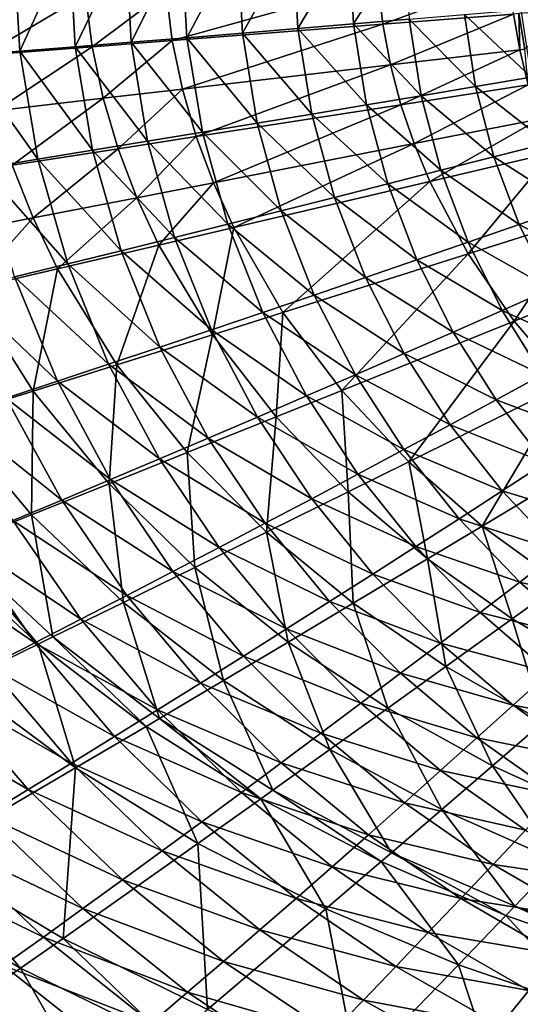
# Model space of a CAD drawing. Extents: x -250 to 250, y -190 to 190.
# Drawn here: x -82 to -50, y -68 to -5 of the extents above; entities that cross this region are included whole.
import ezdxf

# ---------------------------------------------------------------- set-up
doc = ezdxf.new("R2010")
doc.units = 0
doc.layers.get('0').update_dxf_attribs({"linetype": 'CONTINUOUS'})

msp = doc.modelspace()

# ---------------------------------------------------------------- linework, layer by layer
for points in [[(-85.371, -7.216, 35.94), (-82.223, 0.054, 35.507), (-81.833, -6.931, 35.524)], [(-81.833, -6.931, 35.524), (-82.223, 0.054, 35.507), (-78.664, 0.054, 35.11)], [(-81.833, -6.931, 35.524), (-78.664, 0.054, 35.11), (-78.292, -6.645, 35.123)], [(-78.292, -6.645, 35.123), (-78.664, 0.054, 35.11), (-75.078, 0.054, 34.723)], [(-78.292, -6.645, 35.123), (-75.078, 0.054, 34.723), (-74.725, -6.356, 34.734)], [(-74.725, -6.356, 34.734), (-75.078, 0.054, 34.723), (-71.513, 0.054, 34.35)], [(-74.725, -6.356, 34.734), (-71.513, 0.054, 34.35), (-71.18, -6.066, 34.358)], [(-71.18, -6.066, 34.358), (-71.513, 0.054, 34.35), (-67.95, 0.054, 33.986)], [(-71.18, -6.066, 34.358), (-67.95, 0.054, 33.986), (-67.636, -5.774, 33.992)], [(-67.636, -5.774, 33.992), (-67.95, 0.054, 33.986), (-64.387, 0.054, 33.63)], [(-67.636, -5.774, 33.992), (-64.387, 0.054, 33.63), (-64.092, -5.481, 33.633)], [(-64.092, -5.481, 33.633), (-64.387, 0.054, 33.63), (-60.826, 0.054, 33.279)], [(-64.092, -5.481, 33.633), (-60.826, 0.054, 33.279), (-60.549, -5.186, 33.28)], [(-60.549, -5.186, 33.28), (-60.826, 0.054, 33.279), (-57.267, 0.054, 32.93)], [(-60.549, -5.186, 33.28), (-57.267, 0.054, 32.93), (-57.009, -4.889, 32.93)], [(-50.585, -2.258, 22.147), (-58.988, -2.585, 22.958), (-58.69, -5.206, 22.905)], [(-50.585, -2.258, 22.147), (-58.69, -5.206, 22.905), (-50.345, -4.558, 22.109)], [(-72.496, -3.109, 24.288), (-77.646, -3.309, 24.825), (-77.218, -6.645, 24.742)], [(-72.496, -3.109, 24.288), (-77.218, -6.645, 24.742), (-72.104, -6.248, 24.213)], [(-58.988, -2.585, 22.958), (-72.496, -3.109, 24.288), (-72.104, -6.248, 24.213)], [(-58.988, -2.585, 22.958), (-72.104, -6.248, 24.213), (-58.69, -5.206, 22.905)], [(-77.646, -3.309, 24.825), (-84.629, -3.579, 25.595), (-84.153, -7.182, 25.504)], [(-77.646, -3.309, 24.825), (-84.153, -7.182, 25.504), (-77.218, -6.645, 24.742)], [(-53.475, -4.591, 32.581), (-49.886, -4.293, 32.225), (-49.233, -8.588, 32.218)], [(-46.855, -4.287, 21.769), (-50.014, -4.532, 22.077), (-49.623, -6.795, 22.036)], [(-60.549, -5.186, 33.28), (-57.009, -4.889, 32.93), (-56.243, -9.767, 32.928)], [(-50.345, -4.558, 22.109), (-58.69, -5.206, 22.905), (-58.201, -7.795, 22.847)], [(-50.345, -4.558, 22.109), (-58.201, -7.795, 22.847), (-49.95, -6.833, 22.067)], [(-57.009, -4.889, 32.93), (-53.475, -4.591, 32.581), (-52.765, -9.178, 32.576)], [(-57.009, -4.889, 32.93), (-52.765, -9.178, 32.576), (-56.243, -9.767, 32.928)], [(-53.475, -4.591, 32.581), (-49.233, -8.588, 32.218), (-52.765, -9.178, 32.576)], [(-50.014, -4.532, 22.077), (-50.345, -4.558, 22.109), (-49.95, -6.833, 22.067)], [(-50.014, -4.532, 22.077), (-49.95, -6.833, 22.067), (-49.623, -6.795, 22.036)], [(-58.69, -5.206, 22.905), (-72.104, -6.248, 24.213), (-71.463, -9.341, 24.136)], [(-58.69, -5.206, 22.905), (-71.463, -9.341, 24.136), (-58.201, -7.795, 22.847)], [(-67.636, -5.774, 33.992), (-64.092, -5.481, 33.633), (-63.213, -10.939, 33.641)], [(-64.092, -5.481, 33.633), (-60.549, -5.186, 33.28), (-59.727, -10.355, 33.283)], [(-64.092, -5.481, 33.633), (-59.727, -10.355, 33.283), (-63.213, -10.939, 33.641)], [(-60.549, -5.186, 33.28), (-56.243, -9.767, 32.928), (-59.727, -10.355, 33.283)], [(-72.104, -6.248, 24.213), (-77.218, -6.645, 24.742), (-76.518, -9.93, 24.659)], [(-72.104, -6.248, 24.213), (-76.518, -9.93, 24.659), (-71.463, -9.341, 24.136)], [(-74.725, -6.356, 34.734), (-71.18, -6.066, 34.358), (-70.188, -12.098, 34.38)], [(-71.18, -6.066, 34.358), (-67.636, -5.774, 33.992), (-66.7, -11.52, 34.007)], [(-71.18, -6.066, 34.358), (-66.7, -11.52, 34.007), (-70.188, -12.098, 34.38)], [(-67.636, -5.774, 33.992), (-63.213, -10.939, 33.641), (-66.7, -11.52, 34.007)], [(-77.218, -6.645, 24.742), (-84.153, -7.182, 25.504), (-83.375, -10.727, 25.412)], [(-77.218, -6.645, 24.742), (-83.375, -10.727, 25.412), (-76.518, -9.93, 24.659)], [(-81.833, -6.931, 35.524), (-78.292, -6.645, 35.123), (-77.188, -13.244, 35.163)], [(-78.292, -6.645, 35.123), (-74.725, -6.356, 34.734), (-73.677, -12.673, 34.764)], [(-78.292, -6.645, 35.123), (-73.677, -12.673, 34.764), (-77.188, -13.244, 35.163)], [(-74.725, -6.356, 34.734), (-70.188, -12.098, 34.38), (-73.677, -12.673, 34.764)], [(-49.95, -6.833, 22.067), (-58.201, -7.795, 22.847), (-57.53, -10.338, 22.786)], [(-49.95, -6.833, 22.067), (-57.53, -10.338, 22.786), (-49.407, -9.073, 22.022)], [(-49.623, -6.795, 22.036), (-49.95, -6.833, 22.067), (-49.407, -9.073, 22.022)], [(-85.371, -7.216, 35.94), (-81.833, -6.931, 35.524), (-80.672, -13.811, 35.573)], [(-85.371, -7.216, 35.94), (-80.672, -13.811, 35.573), (-84.155, -14.375, 36)], [(-81.833, -6.931, 35.524), (-77.188, -13.244, 35.163), (-80.672, -13.811, 35.573)], [(-58.201, -7.795, 22.847), (-71.463, -9.341, 24.136), (-70.586, -12.369, 24.057)], [(-58.201, -7.795, 22.847), (-70.586, -12.369, 24.057), (-57.53, -10.338, 22.786)], [(-52.765, -9.178, 32.576), (-49.233, -8.588, 32.218), (-48.157, -12.783, 32.208)], [(-71.463, -9.341, 24.136), (-76.518, -9.93, 24.659), (-75.563, -13.143, 24.575)], [(-71.463, -9.341, 24.136), (-75.563, -13.143, 24.575), (-70.586, -12.369, 24.057)], [(-49.407, -9.073, 22.022), (-57.53, -10.338, 22.786), (-56.688, -12.823, 22.724)], [(-49.407, -9.073, 22.022), (-56.688, -12.823, 22.724), (-48.723, -11.27, 21.975)], [(-56.243, -9.767, 32.928), (-52.765, -9.178, 32.576), (-51.596, -13.653, 32.569)], [(-52.765, -9.178, 32.576), (-48.157, -12.783, 32.208), (-51.596, -13.653, 32.569)], [(-76.518, -9.93, 24.659), (-83.375, -10.727, 25.412), (-82.312, -14.19, 25.322)], [(-76.518, -9.93, 24.659), (-82.312, -14.19, 25.322), (-75.563, -13.143, 24.575)], [(-59.727, -10.355, 33.283), (-56.243, -9.767, 32.928), (-54.981, -14.522, 32.926)], [(-56.243, -9.767, 32.928), (-51.596, -13.653, 32.569), (-54.981, -14.522, 32.926)], [(-57.53, -10.338, 22.786), (-70.586, -12.369, 24.057), (-69.489, -15.318, 23.978)], [(-57.53, -10.338, 22.786), (-69.489, -15.318, 23.978), (-56.688, -12.823, 22.724)], [(-63.213, -10.939, 33.641), (-59.727, -10.355, 33.283), (-58.372, -15.389, 33.287)], [(-59.727, -10.355, 33.283), (-54.981, -14.522, 32.926), (-58.372, -15.389, 33.287)], [(-66.7, -11.52, 34.007), (-63.213, -10.939, 33.641), (-61.766, -16.25, 33.655)], [(-63.213, -10.939, 33.641), (-58.372, -15.389, 33.287), (-61.766, -16.25, 33.655)], [(-48.723, -11.27, 21.975), (-56.688, -12.823, 22.724), (-55.685, -15.242, 22.66)], [(-48.723, -11.27, 21.975), (-55.685, -15.242, 22.66), (-47.906, -13.415, 21.926)], [(-70.188, -12.098, 34.38), (-66.7, -11.52, 34.007), (-65.162, -17.108, 34.03)], [(-66.7, -11.52, 34.007), (-61.766, -16.25, 33.655), (-65.162, -17.108, 34.03)], [(-70.586, -12.369, 24.057), (-75.563, -13.143, 24.575), (-74.368, -16.267, 24.491)], [(-70.586, -12.369, 24.057), (-74.368, -16.267, 24.491), (-69.489, -15.318, 23.978)], [(-73.677, -12.673, 34.764), (-70.188, -12.098, 34.38), (-68.557, -17.96, 34.415)], [(-70.188, -12.098, 34.38), (-65.162, -17.108, 34.03), (-68.557, -17.96, 34.415)], [(-75.563, -13.143, 24.575), (-82.312, -14.19, 25.322), (-80.986, -17.553, 25.235)], [(-75.563, -13.143, 24.575), (-80.986, -17.553, 25.235), (-74.368, -16.267, 24.491)], [(-77.188, -13.244, 35.163), (-73.677, -12.673, 34.764), (-71.955, -18.808, 34.812)], [(-73.677, -12.673, 34.764), (-68.557, -17.96, 34.415), (-71.955, -18.808, 34.812)], [(-56.688, -12.823, 22.724), (-69.489, -15.318, 23.978), (-68.189, -18.175, 23.9)], [(-56.688, -12.823, 22.724), (-68.189, -18.175, 23.9), (-55.685, -15.242, 22.66)], [(-51.596, -13.653, 32.569), (-48.157, -12.783, 32.208), (-46.678, -16.833, 32.194)], [(-80.672, -13.811, 35.573), (-77.188, -13.244, 35.163), (-75.373, -19.65, 35.224)], [(-77.188, -13.244, 35.163), (-71.955, -18.808, 34.812), (-75.373, -19.65, 35.224)], [(-47.906, -13.415, 21.926), (-55.685, -15.242, 22.66), (-53.248, -19.857, 22.532)], [(-54.981, -14.522, 32.926), (-51.596, -13.653, 32.569), (-49.99, -17.968, 32.559)], [(-47.906, -13.415, 21.926), (-53.248, -19.857, 22.532), (-45.904, -17.533, 21.827)], [(-51.596, -13.653, 32.569), (-46.678, -16.833, 32.194), (-49.99, -17.968, 32.559)], [(-82.312, -14.19, 25.322), (-86.777, -18.675, 25.939), (-80.986, -17.553, 25.235)], [(-84.155, -14.375, 36), (-80.672, -13.811, 35.573), (-78.766, -20.487, 35.65)], [(-84.155, -14.375, 36), (-78.766, -20.487, 35.65), (-82.157, -21.319, 36.092)], [(-80.672, -13.811, 35.573), (-75.373, -19.65, 35.224), (-78.766, -20.487, 35.65)], [(-58.372, -15.389, 33.287), (-54.981, -14.522, 32.926), (-53.251, -19.101, 32.923)], [(-54.981, -14.522, 32.926), (-49.99, -17.968, 32.559), (-53.251, -19.101, 32.923)], [(-69.489, -15.318, 23.978), (-74.368, -16.267, 24.491), (-72.955, -19.291, 24.41)], [(-69.489, -15.318, 23.978), (-72.955, -19.291, 24.41), (-68.189, -18.175, 23.9)], [(-55.685, -15.242, 22.66), (-68.189, -18.175, 23.9), (-65.05, -23.587, 23.749)], [(-55.685, -15.242, 22.66), (-65.05, -23.587, 23.749), (-53.248, -19.857, 22.532)], [(-61.766, -16.25, 33.655), (-58.372, -15.389, 33.287), (-56.517, -20.231, 33.293)], [(-58.372, -15.389, 33.287), (-53.251, -19.101, 32.923), (-56.517, -20.231, 33.293)], [(-74.368, -16.267, 24.491), (-80.986, -17.553, 25.235), (-79.419, -20.803, 25.15)], [(-74.368, -16.267, 24.491), (-79.419, -20.803, 25.15), (-72.955, -19.291, 24.41)], [(-65.162, -17.108, 34.03), (-61.766, -16.25, 33.655), (-59.786, -21.355, 33.672)], [(-61.766, -16.25, 33.655), (-56.517, -20.231, 33.293), (-59.786, -21.355, 33.672)], [(-49.99, -17.968, 32.559), (-46.678, -16.833, 32.194), (-44.821, -20.7, 32.177)], [(-80.986, -17.553, 25.235), (-86.777, -18.675, 25.939), (-85.074, -22.122, 25.853)], [(-80.986, -17.553, 25.235), (-85.074, -22.122, 25.853), (-79.419, -20.803, 25.15)], [(-68.557, -17.96, 34.415), (-65.162, -17.108, 34.03), (-63.057, -22.473, 34.06)], [(-65.162, -17.108, 34.03), (-59.786, -21.355, 33.672), (-63.057, -22.473, 34.06)], [(-45.904, -17.533, 21.827), (-53.248, -19.857, 22.532), (-50.305, -24.148, 22.411)], [(-45.904, -17.533, 21.827), (-50.305, -24.148, 22.411), (-43.465, -21.394, 21.731)], [(-68.189, -18.175, 23.9), (-72.955, -19.291, 24.41), (-69.548, -25.005, 24.256)], [(-71.955, -18.808, 34.812), (-68.557, -17.96, 34.415), (-66.329, -23.584, 34.46)], [(-68.189, -18.175, 23.9), (-69.548, -25.005, 24.256), (-65.05, -23.587, 23.749)], [(-68.557, -17.96, 34.415), (-63.057, -22.473, 34.06), (-66.329, -23.584, 34.46)], [(-53.251, -19.101, 32.923), (-49.99, -17.968, 32.559), (-47.977, -22.079, 32.547)], [(-49.99, -17.968, 32.559), (-44.821, -20.7, 32.177), (-47.977, -22.079, 32.547)], [(-75.373, -19.65, 35.224), (-71.955, -18.808, 34.812), (-69.602, -24.69, 34.874)], [(-71.955, -18.808, 34.812), (-66.329, -23.584, 34.46), (-69.602, -24.69, 34.874)], [(-72.955, -19.291, 24.41), (-79.419, -20.803, 25.15), (-75.649, -26.926, 24.995)], [(-72.955, -19.291, 24.41), (-75.649, -26.926, 24.995), (-69.548, -25.005, 24.256)], [(-56.517, -20.231, 33.293), (-53.251, -19.101, 32.923), (-51.084, -23.457, 32.919)], [(-53.251, -19.101, 32.923), (-47.977, -22.079, 32.547), (-51.084, -23.457, 32.919)], [(-78.766, -20.487, 35.65), (-75.373, -19.65, 35.224), (-72.895, -25.788, 35.305)], [(-75.373, -19.65, 35.224), (-69.602, -24.69, 34.874), (-72.895, -25.788, 35.305)], [(-53.248, -19.857, 22.532), (-65.05, -23.587, 23.749), (-61.297, -28.568, 23.611)], [(-53.248, -19.857, 22.532), (-61.297, -28.568, 23.611), (-50.305, -24.148, 22.411)], [(-82.157, -21.319, 36.092), (-78.766, -20.487, 35.65), (-76.165, -26.88, 35.75)], [(-78.766, -20.487, 35.65), (-72.895, -25.788, 35.305), (-76.165, -26.88, 35.75)], [(-59.786, -21.355, 33.672), (-56.517, -20.231, 33.293), (-54.197, -24.831, 33.301)], [(-56.517, -20.231, 33.293), (-51.084, -23.457, 32.919), (-54.197, -24.831, 33.301)], [(-85.547, -22.145, 36.554), (-82.157, -21.319, 36.092), (-79.433, -27.965, 36.214)], [(-79.419, -20.803, 25.15), (-85.074, -22.122, 25.853), (-80.986, -28.603, 25.698)], [(-82.157, -21.319, 36.092), (-76.165, -26.88, 35.75), (-79.433, -27.965, 36.214)], [(-79.419, -20.803, 25.15), (-80.986, -28.603, 25.698), (-75.649, -26.926, 24.995)], [(-63.057, -22.473, 34.06), (-59.786, -21.355, 33.672), (-57.313, -26.198, 33.693)], [(-59.786, -21.355, 33.672), (-54.197, -24.831, 33.301), (-57.313, -26.198, 33.693)], [(-43.465, -21.394, 21.731), (-50.305, -24.148, 22.411), (-46.931, -28.099, 22.3)], [(-85.074, -22.122, 25.853), (-86.302, -30.269, 26.46), (-80.986, -28.603, 25.698)], [(-85.547, -22.145, 36.554), (-79.433, -27.965, 36.214), (-82.699, -29.044, 36.698)], [(-66.329, -23.584, 34.46), (-63.057, -22.473, 34.06), (-60.431, -27.558, 34.097)], [(-63.057, -22.473, 34.06), (-57.313, -26.198, 33.693), (-60.431, -27.558, 34.097)], [(-51.084, -23.457, 32.919), (-47.977, -22.079, 32.547), (-45.593, -25.954, 32.534)], [(-69.602, -24.69, 34.874), (-66.329, -23.584, 34.46), (-63.549, -28.91, 34.515)], [(-65.05, -23.587, 23.749), (-69.548, -25.005, 24.256), (-65.486, -30.249, 24.118)], [(-66.329, -23.584, 34.46), (-60.431, -27.558, 34.097), (-63.549, -28.91, 34.515)], [(-65.05, -23.587, 23.749), (-65.486, -30.249, 24.118), (-61.297, -28.568, 23.611)], [(-54.197, -24.831, 33.301), (-51.084, -23.457, 32.919), (-48.523, -27.555, 32.915)], [(-51.084, -23.457, 32.919), (-45.593, -25.954, 32.534), (-48.523, -27.555, 32.915)], [(-50.305, -24.148, 22.411), (-61.297, -28.568, 23.611), (-57.035, -33.108, 23.49)], [(-50.305, -24.148, 22.411), (-57.035, -33.108, 23.49), (-46.931, -28.099, 22.3)], [(-69.548, -25.005, 24.256), (-75.649, -26.926, 24.995), (-71.166, -32.524, 24.859)], [(-72.895, -25.788, 35.305), (-69.602, -24.69, 34.874), (-66.67, -30.255, 34.949)], [(-69.548, -25.005, 24.256), (-71.166, -32.524, 24.859), (-65.486, -30.249, 24.118)], [(-69.602, -24.69, 34.874), (-63.549, -28.91, 34.515), (-66.67, -30.255, 34.949)], [(-57.313, -26.198, 33.693), (-54.197, -24.831, 33.301), (-51.458, -29.152, 33.309)], [(-54.197, -24.831, 33.301), (-48.523, -27.555, 32.915), (-51.458, -29.152, 33.309)], [(-76.165, -26.88, 35.75), (-72.895, -25.788, 35.305), (-69.81, -31.592, 35.401)], [(-72.895, -25.788, 35.305), (-66.67, -30.255, 34.949), (-69.81, -31.592, 35.401)], [(-60.431, -27.558, 34.097), (-57.313, -26.198, 33.693), (-54.396, -30.742, 33.716)], [(-57.313, -26.198, 33.693), (-51.458, -29.152, 33.309), (-54.396, -30.742, 33.716)], [(-75.649, -26.926, 24.995), (-80.986, -28.603, 25.698), (-76.137, -34.509, 25.566)], [(-79.433, -27.965, 36.214), (-76.165, -26.88, 35.75), (-72.927, -32.921, 35.87)], [(-76.165, -26.88, 35.75), (-69.81, -31.592, 35.401), (-72.927, -32.921, 35.87)], [(-75.649, -26.926, 24.995), (-76.137, -34.509, 25.566), (-71.166, -32.524, 24.859)], [(-63.549, -28.91, 34.515), (-60.431, -27.558, 34.097), (-57.336, -32.323, 34.138)], [(-60.431, -27.558, 34.097), (-54.396, -30.742, 33.716), (-57.336, -32.323, 34.138)], [(-51.458, -29.152, 33.309), (-48.523, -27.555, 32.915), (-45.607, -31.367, 32.911)], [(-82.699, -29.044, 36.698), (-79.433, -27.965, 36.214), (-76.043, -34.242, 36.359)], [(-79.433, -27.965, 36.214), (-72.927, -32.921, 35.87), (-76.043, -34.242, 36.359)], [(-46.931, -28.099, 22.3), (-57.035, -33.108, 23.49), (-52.352, -37.204, 23.39)], [(-46.931, -28.099, 22.3), (-52.352, -37.204, 23.39), (-43.187, -31.699, 22.204)], [(-80.986, -28.603, 25.698), (-86.302, -30.269, 26.46), (-81.086, -36.482, 26.334)], [(-80.986, -28.603, 25.698), (-81.086, -36.482, 26.334), (-76.137, -34.509, 25.566)], [(-61.297, -28.568, 23.611), (-65.486, -30.249, 24.118), (-60.886, -35.011, 23.999)], [(-61.297, -28.568, 23.611), (-60.886, -35.011, 23.999), (-57.035, -33.108, 23.49)], [(-85.963, -30.115, 37.204), (-82.699, -29.044, 36.698), (-79.158, -35.554, 36.87)], [(-82.699, -29.044, 36.698), (-76.043, -34.242, 36.359), (-79.158, -35.554, 36.87)], [(-66.67, -30.255, 34.949), (-63.549, -28.91, 34.515), (-60.277, -33.895, 34.577)], [(-63.549, -28.91, 34.515), (-57.336, -32.323, 34.138), (-60.277, -33.895, 34.577)], [(-54.396, -30.742, 33.716), (-51.458, -29.152, 33.309), (-48.343, -33.165, 33.318)], [(-51.458, -29.152, 33.309), (-45.607, -31.367, 32.911), (-48.343, -33.165, 33.318)], [(-85.963, -30.115, 37.204), (-79.158, -35.554, 36.87), (-82.271, -36.858, 37.404)], [(-86.302, -30.269, 26.46), (-85.985, -38.427, 27.163), (-81.086, -36.482, 26.334)], [(-65.486, -30.249, 24.118), (-71.166, -32.524, 24.859), (-66.108, -37.588, 24.746)], [(-69.81, -31.592, 35.401), (-66.67, -30.255, 34.949), (-63.22, -35.46, 35.033)], [(-66.67, -30.255, 34.949), (-60.277, -33.895, 34.577), (-63.22, -35.46, 35.033)], [(-65.486, -30.249, 24.118), (-66.108, -37.588, 24.746), (-60.886, -35.011, 23.999)], [(-57.336, -32.323, 34.138), (-54.396, -30.742, 33.716), (-51.084, -34.954, 33.742)], [(-54.396, -30.742, 33.716), (-48.343, -33.165, 33.318), (-51.084, -34.954, 33.742)], [(-72.927, -32.921, 35.87), (-69.81, -31.592, 35.401), (-66.182, -37.015, 35.511)], [(-69.81, -31.592, 35.401), (-63.22, -35.46, 35.033), (-66.182, -37.015, 35.511)], [(-43.187, -31.699, 22.204), (-52.352, -37.204, 23.39), (-47.315, -40.862, 23.312)], [(-71.166, -32.524, 24.859), (-76.137, -34.509, 25.566), (-70.676, -39.837, 25.46)], [(-71.166, -32.524, 24.859), (-70.676, -39.837, 25.46), (-66.108, -37.588, 24.746)], [(-60.277, -33.895, 34.577), (-57.336, -32.323, 34.138), (-53.826, -36.734, 34.183)], [(-57.336, -32.323, 34.138), (-51.084, -34.954, 33.742), (-53.826, -36.734, 34.183)], [(-76.043, -34.242, 36.359), (-72.927, -32.921, 35.87), (-69.123, -38.561, 36.006)], [(-72.927, -32.921, 35.87), (-66.182, -37.015, 35.511), (-69.123, -38.561, 36.006)], [(-57.035, -33.108, 23.49), (-60.886, -35.011, 23.999), (-55.844, -39.297, 23.902)], [(-57.035, -33.108, 23.49), (-55.844, -39.297, 23.902), (-52.352, -37.204, 23.39)], [(-51.084, -34.954, 33.742), (-48.343, -33.165, 33.318), (-44.898, -36.85, 33.327)], [(-63.22, -35.46, 35.033), (-60.277, -33.895, 34.577), (-56.57, -38.506, 34.644)], [(-60.277, -33.895, 34.577), (-53.826, -36.734, 34.183), (-56.57, -38.506, 34.644)], [(-76.137, -34.509, 25.566), (-81.086, -36.482, 26.334), (-75.226, -42.07, 26.234)], [(-79.158, -35.554, 36.87), (-76.043, -34.242, 36.359), (-72.063, -40.098, 36.524)], [(-76.137, -34.509, 25.566), (-75.226, -42.07, 26.234), (-70.676, -39.837, 25.46)], [(-76.043, -34.242, 36.359), (-69.123, -38.561, 36.006), (-72.063, -40.098, 36.524)], [(-60.886, -35.011, 23.999), (-66.108, -37.588, 24.746), (-60.58, -42.128, 24.657)], [(-60.886, -35.011, 23.999), (-60.58, -42.128, 24.657), (-55.844, -39.297, 23.902)], [(-53.826, -36.734, 34.183), (-51.084, -34.954, 33.742), (-47.424, -38.817, 33.769)], [(-51.084, -34.954, 33.742), (-44.898, -36.85, 33.327), (-47.424, -38.817, 33.769)], [(-82.271, -36.858, 37.404), (-79.158, -35.554, 36.87), (-75.002, -41.625, 37.064)], [(-79.158, -35.554, 36.87), (-72.063, -40.098, 36.524), (-75.002, -41.625, 37.064)], [(-66.182, -37.015, 35.511), (-63.22, -35.46, 35.033), (-59.316, -40.267, 35.125)], [(-63.22, -35.46, 35.033), (-56.57, -38.506, 34.644), (-59.316, -40.267, 35.125)], [(-81.086, -36.482, 26.334), (-85.985, -38.427, 27.163), (-79.728, -44.273, 27.07)], [(-85.382, -38.153, 37.964), (-82.271, -36.858, 37.404), (-77.939, -43.142, 37.63)], [(-82.271, -36.858, 37.404), (-75.002, -41.625, 37.064), (-77.939, -43.142, 37.63)], [(-81.086, -36.482, 26.334), (-79.728, -44.273, 27.07), (-75.226, -42.07, 26.234)], [(-69.123, -38.561, 36.006), (-66.182, -37.015, 35.511), (-62.08, -42.019, 35.629)], [(-66.182, -37.015, 35.511), (-59.316, -40.267, 35.125), (-62.08, -42.019, 35.629)], [(-56.57, -38.506, 34.644), (-53.826, -36.734, 34.183), (-49.952, -40.775, 34.231)], [(-53.826, -36.734, 34.183), (-47.424, -38.817, 33.769), (-49.952, -40.775, 34.231)], [(-66.108, -37.588, 24.746), (-70.676, -39.837, 25.46), (-64.723, -44.598, 25.38)], [(-66.108, -37.588, 24.746), (-64.723, -44.598, 25.38), (-60.58, -42.128, 24.657)], [(-52.352, -37.204, 23.39), (-55.844, -39.297, 23.902), (-50.436, -43.111, 23.829)], [(-52.352, -37.204, 23.39), (-50.436, -43.111, 23.829), (-47.315, -40.862, 23.312)], [(-88.491, -39.439, 38.552), (-85.382, -38.153, 37.964), (-80.876, -44.649, 38.222)], [(-85.382, -38.153, 37.964), (-77.939, -43.142, 37.63), (-80.876, -44.649, 38.222)], [(-85.985, -38.427, 27.163), (-87.004, -38.831, 27.346), (-80.664, -44.731, 27.253)], [(-87.004, -38.831, 27.346), (-85.623, -47.146, 28.285), (-80.664, -44.731, 27.253)], [(-85.985, -38.427, 27.163), (-80.664, -44.731, 27.253), (-79.728, -44.273, 27.07)], [(-72.063, -40.098, 36.524), (-69.123, -38.561, 36.006), (-64.824, -43.761, 36.154)], [(-69.123, -38.561, 36.006), (-62.08, -42.019, 35.629), (-64.824, -43.761, 36.154)], [(-59.316, -40.267, 35.125), (-56.57, -38.506, 34.644), (-52.482, -42.723, 34.715)], [(-56.57, -38.506, 34.644), (-49.952, -40.775, 34.231), (-52.482, -42.723, 34.715)], [(-49.952, -40.775, 34.231), (-47.424, -38.817, 33.769), (-43.46, -42.319, 33.796)], [(-88.491, -39.439, 38.552), (-80.876, -44.649, 38.222), (-83.809, -46.146, 38.844)], [(-55.844, -39.297, 23.902), (-60.58, -42.128, 24.657), (-54.667, -46.154, 24.592)], [(-55.844, -39.297, 23.902), (-54.667, -46.154, 24.592), (-50.436, -43.111, 23.829)], [(-70.676, -39.837, 25.46), (-75.226, -42.07, 26.234), (-68.849, -47.051, 26.162)], [(-75.002, -41.625, 37.064), (-72.063, -40.098, 36.524), (-67.568, -45.493, 36.703)], [(-72.063, -40.098, 36.524), (-64.824, -43.761, 36.154), (-67.568, -45.493, 36.703)], [(-70.676, -39.837, 25.46), (-68.849, -47.051, 26.162), (-64.723, -44.598, 25.38)], [(-62.08, -42.019, 35.629), (-59.316, -40.267, 35.125), (-55.015, -44.661, 35.222)], [(-59.316, -40.267, 35.125), (-52.482, -42.723, 34.715), (-55.015, -44.661, 35.222)], [(-52.482, -42.723, 34.715), (-49.952, -40.775, 34.231), (-45.762, -44.433, 34.28)], [(-49.952, -40.775, 34.231), (-43.46, -42.319, 33.796), (-45.762, -44.433, 34.28)], [(-47.315, -40.862, 23.312), (-50.436, -43.111, 23.829), (-44.721, -46.462, 23.778)], [(-77.939, -43.142, 37.63), (-75.002, -41.625, 37.064), (-70.311, -47.214, 37.276)], [(-75.002, -41.625, 37.064), (-67.568, -45.493, 36.703), (-70.311, -47.214, 37.276)], [(-64.824, -43.761, 36.154), (-62.08, -42.019, 35.629), (-57.564, -46.588, 35.755)], [(-62.08, -42.019, 35.629), (-55.015, -44.661, 35.222), (-57.564, -46.588, 35.755)], [(-75.226, -42.07, 26.234), (-79.728, -44.273, 27.07), (-72.931, -49.471, 27.005)], [(-75.226, -42.07, 26.234), (-72.931, -49.471, 27.005), (-68.849, -47.051, 26.162)], [(-60.58, -42.128, 24.657), (-64.723, -44.598, 25.38), (-58.369, -48.809, 25.324)], [(-60.58, -42.128, 24.657), (-58.369, -48.809, 25.324), (-54.667, -46.154, 24.592)], [(-80.876, -44.649, 38.222), (-77.939, -43.142, 37.63), (-73.053, -48.924, 37.876)], [(-77.939, -43.142, 37.63), (-70.311, -47.214, 37.276), (-73.053, -48.924, 37.876)], [(-55.015, -44.661, 35.222), (-52.482, -42.723, 34.715), (-48.065, -46.536, 34.788)], [(-50.436, -43.111, 23.829), (-54.667, -46.154, 24.592), (-48.436, -49.681, 24.552)], [(-52.482, -42.723, 34.715), (-45.762, -44.433, 34.28), (-48.065, -46.536, 34.788)], [(-50.436, -43.111, 23.829), (-48.436, -49.681, 24.552), (-44.721, -46.462, 23.778)], [(-67.568, -45.493, 36.703), (-64.824, -43.761, 36.154), (-60.095, -48.505, 36.31)], [(-64.824, -43.761, 36.154), (-57.564, -46.588, 35.755), (-60.095, -48.505, 36.31)], [(-79.728, -44.273, 27.07), (-80.664, -44.731, 27.253), (-73.78, -49.973, 27.19)], [(-79.728, -44.273, 27.07), (-73.78, -49.973, 27.19), (-72.931, -49.471, 27.005)], [(-80.664, -44.731, 27.253), (-85.623, -47.146, 28.285), (-78.277, -52.627, 28.224)], [(-83.809, -46.146, 38.844), (-80.876, -44.649, 38.222), (-75.794, -50.623, 38.504)], [(-80.876, -44.649, 38.222), (-73.053, -48.924, 37.876), (-75.794, -50.623, 38.504)], [(-80.664, -44.731, 27.253), (-78.277, -52.627, 28.224), (-73.78, -49.973, 27.19)], [(-64.723, -44.598, 25.38), (-68.849, -47.051, 26.162), (-62.055, -51.446, 26.116)], [(-64.723, -44.598, 25.38), (-62.055, -51.446, 26.116), (-58.369, -48.809, 25.324)], [(-57.564, -46.588, 35.755), (-55.015, -44.661, 35.222), (-50.37, -48.629, 35.322)], [(-55.015, -44.661, 35.222), (-48.065, -46.536, 34.788), (-50.37, -48.629, 35.322)], [(-70.311, -47.214, 37.276), (-67.568, -45.493, 36.703), (-62.626, -50.41, 36.891)], [(-67.568, -45.493, 36.703), (-60.095, -48.505, 36.31), (-62.626, -50.41, 36.891)], [(-86.756, -47.637, 39.499), (-83.809, -46.146, 38.844), (-78.533, -52.311, 39.161)], [(-83.809, -46.146, 38.844), (-75.794, -50.623, 38.504), (-78.533, -52.311, 39.161)], [(-54.667, -46.154, 24.592), (-58.369, -48.809, 25.324), (-51.687, -52.489, 25.292)], [(-54.667, -46.154, 24.592), (-51.687, -52.489, 25.292), (-48.436, -49.681, 24.552)], [(-68.849, -47.051, 26.162), (-72.931, -49.471, 27.005), (-65.702, -54.047, 26.966)], [(-68.849, -47.051, 26.162), (-65.702, -54.047, 26.966), (-62.055, -51.446, 26.116)], [(-60.095, -48.505, 36.31), (-57.564, -46.588, 35.755), (-52.692, -50.71, 35.883)], [(-57.564, -46.588, 35.755), (-50.37, -48.629, 35.322), (-52.692, -50.71, 35.883)], [(-50.37, -48.629, 35.322), (-48.065, -46.536, 34.788), (-43.362, -49.94, 34.86)], [(-89.682, -49.109, 40.184), (-86.756, -47.637, 39.499), (-81.285, -53.993, 39.853)], [(-85.623, -47.146, 28.285), (-87.881, -58.256, 30.778), (-78.277, -52.627, 28.224)], [(-86.756, -47.637, 39.499), (-78.533, -52.311, 39.161), (-81.285, -53.993, 39.853)], [(-73.053, -48.924, 37.876), (-70.311, -47.214, 37.276), (-65.157, -52.304, 37.499)], [(-70.311, -47.214, 37.276), (-62.626, -50.41, 36.891), (-65.157, -52.304, 37.499)], [(-75.794, -50.623, 38.504), (-73.053, -48.924, 37.876), (-67.687, -54.187, 38.135)], [(-73.053, -48.924, 37.876), (-65.157, -52.304, 37.499), (-67.687, -54.187, 38.135)], [(-62.626, -50.41, 36.891), (-60.095, -48.505, 36.31), (-54.997, -52.78, 36.47)], [(-58.369, -48.809, 25.324), (-62.055, -51.446, 26.116), (-54.923, -55.276, 26.092)], [(-60.095, -48.505, 36.31), (-52.692, -50.71, 35.883), (-54.997, -52.78, 36.47)], [(-58.369, -48.809, 25.324), (-54.923, -55.276, 26.092), (-51.687, -52.489, 25.292)], [(-52.692, -50.71, 35.883), (-50.37, -48.629, 35.322), (-45.43, -52.167, 35.421)], [(-50.37, -48.629, 35.322), (-43.362, -49.94, 34.86), (-45.43, -52.167, 35.421)], [(-89.682, -49.109, 40.184), (-81.285, -53.993, 39.853), (-84.017, -55.652, 40.575)], [(-72.931, -49.471, 27.005), (-73.78, -49.973, 27.19), (-66.461, -54.587, 27.152)], [(-72.931, -49.471, 27.005), (-66.461, -54.587, 27.152), (-65.702, -54.047, 26.966)], [(-73.78, -49.973, 27.19), (-78.277, -52.627, 28.224), (-70.478, -57.439, 28.19)], [(-73.78, -49.973, 27.19), (-70.478, -57.439, 28.19), (-66.461, -54.587, 27.152)], [(-48.436, -49.681, 24.552), (-51.687, -52.489, 25.292), (-44.736, -55.65, 25.281)], [(-78.533, -52.311, 39.161), (-75.794, -50.623, 38.504), (-70.216, -56.057, 38.8)], [(-75.794, -50.623, 38.504), (-67.687, -54.187, 38.135), (-70.216, -56.057, 38.8)], [(-65.157, -52.304, 37.499), (-62.626, -50.41, 36.891), (-57.302, -54.839, 37.085)], [(-62.626, -50.41, 36.891), (-54.997, -52.78, 36.47), (-57.302, -54.839, 37.085)], [(-54.997, -52.78, 36.47), (-52.692, -50.71, 35.883), (-47.514, -54.382, 36.011)], [(-52.692, -50.71, 35.883), (-45.43, -52.167, 35.421), (-47.514, -54.382, 36.011)], [(-62.055, -51.446, 26.116), (-65.702, -54.047, 26.966), (-58.125, -58.027, 26.949)], [(-62.055, -51.446, 26.116), (-58.125, -58.027, 26.949), (-54.923, -55.276, 26.092)], [(-78.277, -52.627, 28.224), (-87.881, -58.256, 30.778), (-79.06, -63.492, 30.73)], [(-81.285, -53.993, 39.853), (-78.533, -52.311, 39.161), (-72.744, -57.916, 39.495)], [(-78.277, -52.627, 28.224), (-79.06, -63.492, 30.73), (-70.478, -57.439, 28.19)], [(-78.533, -52.311, 39.161), (-70.216, -56.057, 38.8), (-72.744, -57.916, 39.495)], [(-67.687, -54.187, 38.135), (-65.157, -52.304, 37.499), (-59.607, -56.886, 37.728)], [(-65.157, -52.304, 37.499), (-57.302, -54.839, 37.085), (-59.607, -56.886, 37.728)], [(-51.687, -52.489, 25.292), (-54.923, -55.276, 26.092), (-47.516, -58.561, 26.089)], [(-51.687, -52.489, 25.292), (-47.516, -58.561, 26.089), (-44.736, -55.65, 25.281)], [(-57.302, -54.839, 37.085), (-54.997, -52.78, 36.47), (-49.582, -56.586, 36.63)], [(-54.997, -52.78, 36.47), (-47.514, -54.382, 36.011), (-49.582, -56.586, 36.63)], [(-84.017, -55.652, 40.575), (-81.285, -53.993, 39.853), (-75.284, -59.768, 40.226)], [(-81.285, -53.993, 39.853), (-72.744, -57.916, 39.495), (-75.284, -59.768, 40.226)], [(-66.461, -54.587, 27.152), (-70.478, -57.439, 28.19), (-62.318, -61.614, 28.177)], [(-70.216, -56.057, 38.8), (-67.687, -54.187, 38.135), (-61.912, -58.921, 38.401)], [(-67.687, -54.187, 38.135), (-59.607, -56.886, 37.728), (-61.912, -58.921, 38.401)], [(-65.702, -54.047, 26.966), (-66.461, -54.587, 27.152), (-58.791, -58.598, 27.136)], [(-66.461, -54.587, 27.152), (-62.318, -61.614, 28.177), (-58.791, -58.598, 27.136)], [(-65.702, -54.047, 26.966), (-58.791, -58.598, 27.136), (-58.125, -58.027, 26.949)], [(-59.607, -56.886, 37.728), (-57.302, -54.839, 37.085), (-51.65, -58.779, 37.278)], [(-57.302, -54.839, 37.085), (-49.582, -56.586, 36.63), (-51.65, -58.779, 37.278)], [(-86.747, -57.305, 41.334), (-84.017, -55.652, 40.575), (-77.806, -61.596, 40.987)], [(-84.017, -55.652, 40.575), (-75.284, -59.768, 40.226), (-77.806, -61.596, 40.987)], [(-54.923, -55.276, 26.092), (-58.125, -58.027, 26.949), (-50.266, -61.433, 26.952)], [(-54.923, -55.276, 26.092), (-50.266, -61.433, 26.952), (-47.516, -58.561, 26.089)], [(-72.744, -57.916, 39.495), (-70.216, -56.057, 38.8), (-64.216, -60.943, 39.104)], [(-70.216, -56.057, 38.8), (-61.912, -58.921, 38.401), (-64.216, -60.943, 39.104)], [(-61.912, -58.921, 38.401), (-59.607, -56.886, 37.728), (-53.719, -60.958, 37.957)], [(-59.607, -56.886, 37.728), (-51.65, -58.779, 37.278), (-53.719, -60.958, 37.957)], [(-51.65, -58.779, 37.278), (-49.582, -56.586, 36.63), (-43.898, -59.923, 36.786)], [(-89.489, -58.947, 42.132), (-86.747, -57.305, 41.334), (-80.327, -63.416, 41.785)], [(-86.747, -57.305, 41.334), (-77.806, -61.596, 40.987), (-80.327, -63.416, 41.785)], [(-70.478, -57.439, 28.19), (-79.06, -63.492, 30.73), (-69.852, -68.019, 30.705)], [(-70.478, -57.439, 28.19), (-69.852, -68.019, 30.705), (-62.318, -61.614, 28.177)], [(-87.881, -58.256, 30.778), (-90.927, -60.031, 31.69), (-81.782, -65.401, 31.631)], [(-87.881, -58.256, 30.778), (-81.782, -65.401, 31.631), (-79.06, -63.492, 30.73)], [(-75.284, -59.768, 40.226), (-72.744, -57.916, 39.495), (-66.52, -62.952, 39.838)], [(-72.744, -57.916, 39.495), (-64.216, -60.943, 39.104), (-66.52, -62.952, 39.838)], [(-58.125, -58.027, 26.949), (-58.791, -58.598, 27.136), (-50.839, -62.03, 27.14)], [(-58.125, -58.027, 26.949), (-50.839, -62.03, 27.14), (-50.266, -61.433, 26.952)], [(-89.489, -58.947, 42.132), (-80.327, -63.416, 41.785), (-82.858, -65.225, 42.622)], [(-64.216, -60.943, 39.104), (-61.912, -58.921, 38.401), (-55.788, -63.126, 38.666)], [(-58.791, -58.598, 27.136), (-62.318, -61.614, 28.177), (-53.868, -65.181, 28.183)], [(-61.912, -58.921, 38.401), (-53.719, -60.958, 37.957), (-55.788, -63.126, 38.666)], [(-58.791, -58.598, 27.136), (-53.868, -65.181, 28.183), (-50.839, -62.03, 27.14)], [(-53.719, -60.958, 37.957), (-51.65, -58.779, 37.278), (-45.722, -62.23, 37.467)], [(-51.65, -58.779, 37.278), (-43.898, -59.923, 36.786), (-45.722, -62.23, 37.467)], [(-47.516, -58.561, 26.089), (-50.266, -61.433, 26.952), (-42.182, -64.286, 26.969)], [(-90.927, -60.031, 31.69), (-87.055, -69.081, 33.513), (-81.782, -65.401, 31.631)], [(-77.806, -61.596, 40.987), (-75.284, -59.768, 40.226), (-68.834, -64.955, 40.609)], [(-75.284, -59.768, 40.226), (-66.52, -62.952, 39.838), (-68.834, -64.955, 40.609)], [(-66.52, -62.952, 39.838), (-64.216, -60.943, 39.104), (-57.857, -65.28, 39.407)], [(-64.216, -60.943, 39.104), (-55.788, -63.126, 38.666), (-57.857, -65.28, 39.407)], [(-55.788, -63.126, 38.666), (-53.719, -60.958, 37.957), (-47.546, -64.524, 38.18)], [(-53.719, -60.958, 37.957), (-45.722, -62.23, 37.467), (-47.546, -64.524, 38.18)], [(-50.266, -61.433, 26.952), (-50.839, -62.03, 27.14), (-42.66, -64.903, 27.158)], [(-50.266, -61.433, 26.952), (-42.66, -64.903, 27.158), (-42.182, -64.286, 26.969)], [(-80.327, -63.416, 41.785), (-77.806, -61.596, 40.987), (-71.133, -66.931, 41.409)], [(-77.806, -61.596, 40.987), (-68.834, -64.955, 40.609), (-71.133, -66.931, 41.409)], [(-62.318, -61.614, 28.177), (-69.852, -68.019, 30.705), (-60.34, -71.872, 30.698)], [(-62.318, -61.614, 28.177), (-60.34, -71.872, 30.698), (-53.868, -65.181, 28.183)], [(-50.839, -62.03, 27.14), (-53.868, -65.181, 28.183), (-45.188, -68.161, 28.203)], [(-50.839, -62.03, 27.14), (-45.188, -68.161, 28.203), (-42.66, -64.903, 27.158)], [(-68.834, -64.955, 40.609), (-66.52, -62.952, 39.838), (-59.925, -67.421, 40.181)], [(-66.52, -62.952, 39.838), (-57.857, -65.28, 39.407), (-59.925, -67.421, 40.181)], [(-57.857, -65.28, 39.407), (-55.788, -63.126, 38.666), (-49.371, -66.805, 38.925)], [(-55.788, -63.126, 38.666), (-47.546, -64.524, 38.18), (-49.371, -66.805, 38.925)], [(-82.858, -65.225, 42.622), (-80.327, -63.416, 41.785), (-73.43, -68.901, 42.248)], [(-79.06, -63.492, 30.73), (-81.782, -65.401, 31.631), (-72.243, -70.039, 31.596)], [(-80.327, -63.416, 41.785), (-71.133, -66.931, 41.409), (-73.43, -68.901, 42.248)], [(-79.06, -63.492, 30.73), (-72.243, -70.039, 31.596), (-69.852, -68.019, 30.705)], [(-85.325, -67.021, 43.486), (-82.858, -65.225, 42.622), (-75.738, -70.858, 43.124)], [(-82.858, -65.225, 42.622), (-73.43, -68.901, 42.248), (-75.738, -70.858, 43.124)], [(-71.133, -66.931, 41.409), (-68.834, -64.955, 40.609), (-62.003, -69.555, 40.992)], [(-68.834, -64.955, 40.609), (-59.925, -67.421, 40.181), (-62.003, -69.555, 40.992)], [(-53.868, -65.181, 28.183), (-60.34, -71.872, 30.698), (-50.589, -75.083, 30.704)], [(-59.925, -67.421, 40.181), (-57.857, -65.28, 39.407), (-51.195, -69.072, 39.704)], [(-57.857, -65.28, 39.407), (-49.371, -66.805, 38.925), (-51.195, -69.072, 39.704)], [(-53.868, -65.181, 28.183), (-50.589, -75.083, 30.704), (-45.188, -68.161, 28.203)], [(-81.782, -65.401, 31.631), (-87.055, -69.081, 33.513), (-76.874, -73.936, 33.447)], [(-81.782, -65.401, 31.631), (-76.874, -73.936, 33.447), (-72.243, -70.039, 31.596)], [(-87.853, -68.804, 44.398), (-85.325, -67.021, 43.486), (-77.987, -72.801, 44.029)], [(-85.325, -67.021, 43.486), (-75.738, -70.858, 43.124), (-77.987, -72.801, 44.029)], [(-73.43, -68.901, 42.248), (-71.133, -66.931, 41.409), (-64.067, -71.662, 41.832)], [(-71.133, -66.931, 41.409), (-62.003, -69.555, 40.992), (-64.067, -71.662, 41.832)], [(-51.195, -69.072, 39.704), (-49.371, -66.805, 38.925), (-42.709, -69.964, 39.171)], [(-62.003, -69.555, 40.992), (-59.925, -67.421, 40.181), (-53.019, -71.327, 40.516)], [(-59.925, -67.421, 40.181), (-51.195, -69.072, 39.704), (-53.019, -71.327, 40.516)]]:
    msp.add_3dface(points)

doc.saveas('drawing.dxf')
